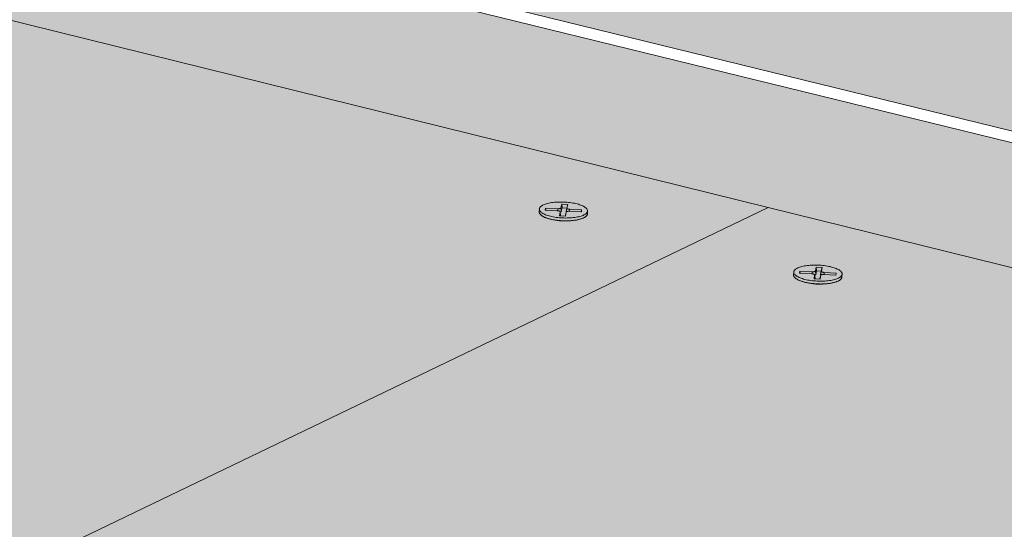
# Model space of a CAD drawing. Units: metres. Extents: x 0 to 8507, y -1304 to 4372.
# Drawn here: x 7508 to 7536, y -220 to -206 of the extents above; entities that cross this region are included whole.
import ezdxf

# ---------------------------------------------------------------- set-up
doc = ezdxf.new("R2010")
doc.units = ezdxf.units.M
doc.layers.add('Rigips Befestigungen', color=8, linetype='Continuous')
doc.layers.add('Rigips Dämmung', color=3, linetype='Continuous')
for name, color, linetype, true_color in [('Rigips Schr Die Blaue FH', 7, 'Continuous', 0xa7d1e2), ('Rigips Schr RB FH', 7, 'Continuous', 0xdedede), ('Rigips Schr Rigidur PS', 7, 'Continuous', 0xf7df7d)]:
    doc.layers.add(name, color=color, linetype=linetype, true_color=true_color)

msp = doc.modelspace()

# ---------------------------------------------------------------- hatches: boundary and pattern name
at = {"layer": 'Rigips Schr Die Blaue FH'}
h = msp.add_hatch(color=256, dxfattribs=at)
h.dxf.hatch_style = 1
h.paths.add_polyline_path([(7343.023, -161.717), (7343.043, -164.865), (7529.05, -210.819), (7768.005, -269.855), (8015.719, -331.054), (8016.522, -326.912)])
at = {"layer": 'Rigips Schr RB FH'}
h = msp.add_hatch(color=256, dxfattribs=at)
h.dxf.hatch_style = 1
h.paths.add_polyline_path([(7341.023, 128.142), (6287.907, 1.208), (6437.576, -510.236), (7037.722, -286.181), (7036.535, -273.894), (7040.849, -271.42), (7342.926, -161.398)])
h.paths.add_polyline_path([(7341.023, 128.142), (7342.926, -161.398), (8016.597, -326.523), (8092.864, 66.993)])
at = {"layer": 'Rigips Schr Rigidur PS'}
h = msp.add_hatch(color=256, dxfattribs=at)
h.dxf.hatch_style = 1
h.paths.add_polyline_path([(7265.921, -253.1), (7200.728, -280.123), (7432.131, -358.716), (7493.238, -323.692)])
h.paths.add_polyline_path([(7177.32, -225.586), (7111.399, -249.783), (7200.728, -280.123), (7265.921, -253.1)])
h.paths.add_polyline_path([(7237.394, -203.534), (7177.32, -225.586), (7265.921, -253.1), (7373.021, -286.36), (7430.387, -258.738)])
h.paths.add_polyline_path([(7325.028, -228.601), (7378.862, -206.287), (7292.366, -183.355), (7237.394, -203.534)])
h.paths.add_polyline_path([(7481.762, -233.568), (7529.05, -210.819), (7342.86, -164.82), (7292.366, -183.355)])
h.paths.add_polyline_path([(7378.862, -206.287), (7325.028, -228.601), (7430.387, -258.738), (7547.912, -292.355), (7597.119, -264.152)])
h.paths.add_polyline_path([(7430.387, -258.738), (7373.021, -286.36), (7493.238, -323.692), (7632.274, -366.869), (7682.871, -330.959)])
h.paths.add_polyline_path([(7597.119, -264.152), (7547.912, -292.355), (7682.871, -330.959), (7835.899, -374.732), (7875.501, -337.958)])
h.paths.add_polyline_path([(7727.342, -298.677), (7768.005, -269.855), (7529.05, -210.819), (7481.762, -233.568)])
h.paths.add_polyline_path([(7768.005, -269.855), (7727.342, -298.677), (7875.501, -337.958), (7984.533, -366.865), (8015.322, -330.956)])

# ---------------------------------------------------------------- linework, layer by layer
at = {"color": 0, "linetype": 'Continuous', "lineweight": 0, "extrusion": (-3.60822e-16, 0.930887, 0.365307)}
for p, q in [((7342.86, -164.82), (7529.05, -210.819)), ((7529.05, -210.819), (7481.762, -233.568)), ((7529.05, -210.819), (7768.005, -269.855))]:
    msp.add_line(p, q, dxfattribs=at)
at = {"layer": 'Rigips Befestigungen', "linetype": 'Continuous', "lineweight": 0, "extrusion": (-3.60822e-16, 0.930887, 0.365307)}
for p, q in [((7481.762, -233.568), (7529.05, -210.819)), ((7522.828, -210.893), (7522.836, -210.838)), ((7522.836, -210.838), (7522.843, -210.894)), ((7522.836, -210.838), (7523.177, -210.855)), ((7523.177, -210.855), (7523.174, -210.911)), ((7523.265, -210.833), (7523.288, -210.728)), ((7523.265, -210.833), (7523.278, -210.928)), ((7523.3, -210.83), (7523.278, -210.928)), ((7523.288, -210.728), (7523.3, -210.83)), ((7523.288, -210.728), (7523.456, -210.738)), ((7523.433, -210.838), (7523.3, -210.83)), ((7523.411, -210.933), (7523.433, -210.838)), ((7523.433, -210.84), (7523.411, -210.933)), ((7523.456, -210.738), (7523.433, -210.838)), ((7523.456, -210.738), (7523.433, -210.84)), ((7522.66, -210.943), (7522.664, -210.864)), ((7523.164, -210.91), (7522.828, -210.893)), ((7523.229, -211.052), (7523.245, -210.942)), ((7523.397, -211.061), (7523.229, -211.052)), ((7523.245, -210.939), (7523.258, -211.034)), ((7523.245, -210.942), (7523.258, -211.038)), ((7523.258, -211.038), (7523.256, -211.054)), ((7523.388, -211.061), (7523.391, -211.044)), ((7523.413, -210.95), (7523.391, -211.043)), ((7523.413, -210.951), (7523.391, -211.044)), ((7523.413, -210.951), (7523.397, -211.061)), ((7523.837, -210.945), (7523.501, -210.927)), ((7523.513, -210.872), (7523.51, -210.928)), ((7523.513, -210.872), (7523.845, -210.889)), ((7523.845, -210.889), (7523.832, -210.944)), ((7523.845, -210.889), (7523.837, -210.945)), ((7524.006, -210.998), (7524.009, -210.919)), ((7530.37, -212.593), (7530.391, -212.488)), ((7530.391, -212.488), (7530.404, -212.59)), ((7530.391, -212.488), (7530.56, -212.498)), ((7530.56, -212.498), (7530.536, -212.598)), ((7530.56, -212.498), (7530.539, -212.6)), ((7529.763, -212.702), (7529.767, -212.623)), ((7529.932, -212.654), (7529.94, -212.598)), ((7530.27, -212.671), (7529.932, -212.654)), ((7529.94, -212.598), (7529.947, -212.655)), ((7529.94, -212.598), (7530.282, -212.616)), ((7530.282, -212.616), (7530.279, -212.672)), ((7530.337, -212.815), (7530.351, -212.703)), ((7530.351, -212.701), (7530.364, -212.796)), ((7530.351, -212.703), (7530.364, -212.799)), ((7530.37, -212.593), (7530.383, -212.689)), ((7530.404, -212.59), (7530.383, -212.689)), ((7530.536, -212.598), (7530.404, -212.59)), ((7530.52, -212.712), (7530.497, -212.806)), ((7530.52, -212.711), (7530.498, -212.805)), ((7530.52, -212.712), (7530.505, -212.823)), ((7530.516, -212.694), (7530.536, -212.598)), ((7530.539, -212.6), (7530.516, -212.694)), ((7530.945, -212.706), (7530.608, -212.689)), ((7530.619, -212.633), (7530.617, -212.689)), ((7530.619, -212.633), (7530.952, -212.65)), ((7530.952, -212.65), (7530.94, -212.706)), ((7530.952, -212.65), (7530.945, -212.706)), ((7531.114, -212.76), (7531.118, -212.681)), ((7530.505, -212.823), (7530.337, -212.815)), ((7530.364, -212.799), (7530.362, -212.816)), ((7530.495, -212.823), (7530.497, -212.806))]:
    msp.add_line(p, q, dxfattribs=at)
at = {"layer": 'Rigips Befestigungen', "linetype": 'Continuous', "lineweight": 0}
for points in [[(7522.973, -211.065), (7522.936, -211.055), (7522.901, -211.045), (7522.868, -211.034), (7522.837, -211.022), (7522.809, -211.01), (7522.782, -210.997), (7522.758, -210.984), (7522.737, -210.97), (7522.718, -210.956), (7522.702, -210.942), (7522.688, -210.928), (7522.678, -210.913), (7522.67, -210.898), (7522.665, -210.883), (7522.663, -210.869), (7522.665, -210.854), (7522.669, -210.84), (7522.676, -210.825), (7522.686, -210.811), (7522.698, -210.798), (7522.714, -210.785), (7522.732, -210.772), (7522.753, -210.76), (7522.776, -210.748), (7522.802, -210.737), (7522.83, -210.727), (7522.861, -210.717), (7522.893, -210.708), (7522.928, -210.7), (7522.964, -210.693), (7523.002, -210.686), (7523.041, -210.681), (7523.082, -210.676), (7523.123, -210.673), (7523.166, -210.67), (7523.209, -210.668), (7523.253, -210.668), (7523.298, -210.668), (7523.342, -210.669), (7523.387, -210.671), (7523.431, -210.675), (7523.475, -210.679), (7523.518, -210.684), (7523.56, -210.69), (7523.602, -210.697), (7523.642, -210.704), (7523.681, -210.713), (7523.718, -210.722), (7523.754, -210.732), (7523.788, -210.743), (7523.82, -210.754), (7523.85, -210.766), (7523.878, -210.779), (7523.903, -210.792), (7523.926, -210.805), (7523.946, -210.819), (7523.963, -210.833), (7523.978, -210.847), (7523.99, -210.862), (7523.999, -210.877), (7524.006, -210.891), (7524.009, -210.906), (7524.009, -210.921), (7524.007, -210.935), (7524.001, -210.95), (7523.993, -210.964), (7523.982, -210.978), (7523.968, -210.991), (7523.951, -211.004), (7523.931, -211.017), (7523.909, -211.029), (7523.884, -211.04), (7523.857, -211.051), (7523.828, -211.061), (7523.796, -211.07), (7523.763, -211.078), (7523.728, -211.086), (7523.691, -211.093), (7523.652, -211.099), (7523.612, -211.104), (7523.571, -211.108), (7523.528, -211.111), (7523.485, -211.113), (7523.442, -211.114), (7523.398, -211.115), (7523.353, -211.114), (7523.309, -211.112), (7523.264, -211.11), (7523.22, -211.106), (7523.176, -211.101), (7523.134, -211.096), (7523.092, -211.089), (7523.051, -211.082), (7523.011, -211.074)], [(7530.08, -212.827), (7530.043, -212.818), (7530.008, -212.807), (7529.975, -212.796), (7529.943, -212.784), (7529.914, -212.772), (7529.888, -212.759), (7529.863, -212.746), (7529.842, -212.732), (7529.822, -212.718), (7529.806, -212.704), (7529.792, -212.689), (7529.782, -212.674), (7529.774, -212.659), (7529.769, -212.644), (7529.767, -212.63), (7529.768, -212.615), (7529.771, -212.6), (7529.778, -212.586), (7529.788, -212.572), (7529.8, -212.558), (7529.816, -212.545), (7529.834, -212.532), (7529.855, -212.52), (7529.878, -212.508), (7529.904, -212.497), (7529.932, -212.486), (7529.962, -212.477), (7529.995, -212.468), (7530.029, -212.46), (7530.066, -212.452), (7530.103, -212.446), (7530.143, -212.44), (7530.184, -212.436), (7530.225, -212.432), (7530.268, -212.43), (7530.312, -212.428), (7530.356, -212.427), (7530.4, -212.427), (7530.445, -212.429), (7530.489, -212.431), (7530.534, -212.434), (7530.578, -212.438), (7530.621, -212.443), (7530.664, -212.449), (7530.706, -212.456), (7530.746, -212.464), (7530.785, -212.472), (7530.823, -212.482), (7530.859, -212.492), (7530.893, -212.503), (7530.926, -212.514), (7530.956, -212.526), (7530.984, -212.539), (7531.009, -212.552), (7531.032, -212.565), (7531.053, -212.579), (7531.071, -212.593), (7531.086, -212.608), (7531.098, -212.623), (7531.107, -212.637), (7531.114, -212.652), (7531.118, -212.667), (7531.118, -212.682), (7531.116, -212.697), (7531.11, -212.711), (7531.102, -212.725), (7531.091, -212.739), (7531.077, -212.753), (7531.06, -212.766), (7531.041, -212.779), (7531.019, -212.791), (7530.994, -212.802), (7530.967, -212.813), (7530.938, -212.823), (7530.907, -212.832), (7530.873, -212.841), (7530.838, -212.849), (7530.801, -212.855), (7530.762, -212.861), (7530.722, -212.866), (7530.681, -212.871), (7530.638, -212.874), (7530.595, -212.876), (7530.551, -212.877), (7530.507, -212.877), (7530.462, -212.877), (7530.418, -212.875), (7530.373, -212.872), (7530.329, -212.868), (7530.285, -212.864), (7530.242, -212.858), (7530.2, -212.852), (7530.158, -212.845), (7530.118, -212.836)]]:
    msp.add_lwpolyline(points, close=True, dxfattribs=at)
for points in [[(7523.177, -210.855), (7523.178, -210.855), (7523.18, -210.855), (7523.181, -210.855), (7523.182, -210.855), (7523.184, -210.855), (7523.185, -210.855), (7523.187, -210.855), (7523.188, -210.855), (7523.189, -210.855), (7523.191, -210.855), (7523.192, -210.855), (7523.193, -210.855), (7523.195, -210.855), (7523.196, -210.855), (7523.197, -210.855), (7523.199, -210.855), (7523.2, -210.855), (7523.201, -210.855), (7523.203, -210.855), (7523.204, -210.855), (7523.205, -210.855), (7523.207, -210.855), (7523.208, -210.855), (7523.209, -210.855), (7523.211, -210.855), (7523.212, -210.854), (7523.213, -210.854), (7523.214, -210.854), (7523.216, -210.854), (7523.217, -210.854), (7523.218, -210.854), (7523.219, -210.854), (7523.22, -210.853), (7523.222, -210.853), (7523.223, -210.853), (7523.224, -210.853), (7523.225, -210.853), (7523.226, -210.853), (7523.228, -210.852), (7523.229, -210.852), (7523.23, -210.852), (7523.231, -210.852), (7523.232, -210.851), (7523.233, -210.851), (7523.234, -210.851), (7523.235, -210.851), (7523.236, -210.85), (7523.237, -210.85), (7523.238, -210.85), (7523.239, -210.85), (7523.24, -210.849), (7523.241, -210.849), (7523.242, -210.849), (7523.243, -210.848), (7523.244, -210.848), (7523.245, -210.848), (7523.246, -210.848), (7523.247, -210.847), (7523.247, -210.847), (7523.248, -210.847), (7523.249, -210.846), (7523.25, -210.846), (7523.251, -210.846), (7523.251, -210.845), (7523.252, -210.845), (7523.253, -210.844), (7523.254, -210.844), (7523.254, -210.844), (7523.255, -210.843), (7523.256, -210.843), (7523.256, -210.843), (7523.257, -210.842), (7523.257, -210.842), (7523.258, -210.841), (7523.258, -210.841), (7523.259, -210.841), (7523.259, -210.84), (7523.26, -210.84), (7523.26, -210.839), (7523.261, -210.839), (7523.261, -210.839), (7523.262, -210.838), (7523.262, -210.838), (7523.262, -210.837), (7523.263, -210.837), (7523.263, -210.837), (7523.263, -210.836), (7523.264, -210.836), (7523.264, -210.835), (7523.264, -210.835), (7523.264, -210.834), (7523.264, -210.834), (7523.265, -210.833), (7523.265, -210.833), (7523.265, -210.833)], [(7523.433, -210.84), (7523.433, -210.84), (7523.433, -210.841), (7523.433, -210.841), (7523.433, -210.842), (7523.433, -210.842), (7523.433, -210.843), (7523.433, -210.843), (7523.433, -210.844), (7523.433, -210.844), (7523.433, -210.844), (7523.434, -210.845), (7523.434, -210.845), (7523.434, -210.846), (7523.434, -210.846), (7523.434, -210.847), (7523.435, -210.847), (7523.435, -210.848), (7523.435, -210.848), (7523.436, -210.849), (7523.436, -210.849), (7523.436, -210.85), (7523.437, -210.85), (7523.437, -210.851), (7523.438, -210.851), (7523.438, -210.851), (7523.439, -210.852), (7523.439, -210.852), (7523.44, -210.853), (7523.44, -210.853), (7523.441, -210.854), (7523.441, -210.854), (7523.442, -210.855), (7523.443, -210.855), (7523.443, -210.855), (7523.444, -210.856), (7523.445, -210.856), (7523.445, -210.857), (7523.446, -210.857), (7523.447, -210.858), (7523.448, -210.858), (7523.448, -210.858), (7523.449, -210.859), (7523.45, -210.859), (7523.451, -210.86), (7523.452, -210.86), (7523.453, -210.86), (7523.454, -210.861), (7523.455, -210.861), (7523.456, -210.862), (7523.457, -210.862), (7523.458, -210.862), (7523.459, -210.863), (7523.46, -210.863), (7523.461, -210.863), (7523.462, -210.864), (7523.463, -210.864), (7523.464, -210.864), (7523.465, -210.865), (7523.466, -210.865), (7523.467, -210.865), (7523.468, -210.866), (7523.47, -210.866), (7523.471, -210.866), (7523.472, -210.867), (7523.473, -210.867), (7523.474, -210.867), (7523.476, -210.867), (7523.477, -210.868), (7523.478, -210.868), (7523.479, -210.868), (7523.481, -210.869), (7523.482, -210.869), (7523.483, -210.869), (7523.484, -210.869), (7523.486, -210.869), (7523.487, -210.87), (7523.488, -210.87), (7523.49, -210.87), (7523.491, -210.87), (7523.492, -210.87), (7523.494, -210.871), (7523.495, -210.871), (7523.496, -210.871), (7523.498, -210.871), (7523.499, -210.871), (7523.501, -210.871), (7523.502, -210.872), (7523.503, -210.872), (7523.505, -210.872), (7523.506, -210.872), (7523.508, -210.872), (7523.509, -210.872), (7523.51, -210.872), (7523.512, -210.872), (7523.513, -210.872)], [(7522.66, -210.943), (7522.66, -210.95), (7522.661, -210.957), (7522.662, -210.964), (7522.664, -210.972), (7522.667, -210.979), (7522.671, -210.986), (7522.675, -210.994), (7522.68, -211.001), (7522.686, -211.008), (7522.692, -211.015), (7522.7, -211.023), (7522.707, -211.03), (7522.716, -211.037), (7522.725, -211.044), (7522.735, -211.05), (7522.745, -211.057), (7522.756, -211.064), (7522.768, -211.071), (7522.78, -211.077), (7522.793, -211.083), (7522.806, -211.09), (7522.82, -211.096), (7522.835, -211.102), (7522.85, -211.108), (7522.866, -211.113), (7522.882, -211.119), (7522.898, -211.124), (7522.915, -211.129), (7522.933, -211.134), (7522.951, -211.139), (7522.969, -211.144), (7522.988, -211.149), (7523.007, -211.153), (7523.026, -211.157), (7523.046, -211.161), (7523.066, -211.165), (7523.087, -211.168), (7523.107, -211.171), (7523.128, -211.174), (7523.149, -211.177), (7523.171, -211.18), (7523.192, -211.182), (7523.214, -211.185), (7523.235, -211.186), (7523.257, -211.188), (7523.279, -211.19), (7523.301, -211.191), (7523.323, -211.192), (7523.345, -211.193), (7523.367, -211.193), (7523.389, -211.194), (7523.411, -211.194), (7523.433, -211.193), (7523.455, -211.193), (7523.476, -211.192), (7523.498, -211.191), (7523.519, -211.19), (7523.54, -211.189), (7523.561, -211.187), (7523.582, -211.186), (7523.602, -211.183), (7523.622, -211.181), (7523.642, -211.179), (7523.661, -211.176), (7523.68, -211.173), (7523.699, -211.17), (7523.717, -211.166), (7523.735, -211.163), (7523.753, -211.159), (7523.77, -211.155), (7523.786, -211.151), (7523.802, -211.146), (7523.818, -211.142), (7523.833, -211.137), (7523.847, -211.132), (7523.861, -211.127), (7523.874, -211.122), (7523.887, -211.116), (7523.899, -211.11), (7523.911, -211.105), (7523.922, -211.099), (7523.932, -211.093), (7523.942, -211.087), (7523.951, -211.08), (7523.959, -211.074), (7523.967, -211.067), (7523.974, -211.061), (7523.981, -211.054), (7523.986, -211.047), (7523.991, -211.04), (7523.995, -211.033), (7523.999, -211.026), (7524.002, -211.019), (7524.004, -211.012), (7524.005, -211.005)], [(7523.245, -210.942), (7523.245, -210.942), (7523.245, -210.941), (7523.245, -210.941), (7523.245, -210.94), (7523.245, -210.94), (7523.244, -210.939), (7523.244, -210.939), (7523.244, -210.938), (7523.244, -210.938), (7523.244, -210.937), (7523.244, -210.937), (7523.244, -210.936), (7523.243, -210.936), (7523.243, -210.936), (7523.243, -210.935), (7523.243, -210.935), (7523.242, -210.934), (7523.242, -210.934), (7523.242, -210.933), (7523.241, -210.933), (7523.241, -210.932), (7523.24, -210.932), (7523.24, -210.931), (7523.24, -210.931), (7523.239, -210.931), (7523.239, -210.93), (7523.238, -210.93), (7523.237, -210.929), (7523.237, -210.929), (7523.236, -210.928), (7523.236, -210.928), (7523.235, -210.927), (7523.234, -210.927), (7523.234, -210.927), (7523.233, -210.926), (7523.232, -210.926), (7523.232, -210.925), (7523.231, -210.925), (7523.23, -210.925), (7523.229, -210.924), (7523.228, -210.924), (7523.228, -210.923), (7523.227, -210.923), (7523.226, -210.923), (7523.225, -210.922), (7523.224, -210.922), (7523.223, -210.921), (7523.222, -210.921), (7523.221, -210.921), (7523.22, -210.92), (7523.219, -210.92), (7523.218, -210.92), (7523.217, -210.919), (7523.216, -210.919), (7523.215, -210.919), (7523.214, -210.918), (7523.213, -210.918), (7523.212, -210.918), (7523.211, -210.917), (7523.21, -210.917), (7523.209, -210.917), (7523.207, -210.916), (7523.206, -210.916), (7523.205, -210.916), (7523.204, -210.915), (7523.203, -210.915), (7523.202, -210.915), (7523.2, -210.915), (7523.199, -210.914), (7523.198, -210.914), (7523.197, -210.914), (7523.195, -210.914), (7523.194, -210.913), (7523.193, -210.913), (7523.192, -210.913), (7523.19, -210.913), (7523.189, -210.913), (7523.188, -210.912), (7523.186, -210.912), (7523.185, -210.912), (7523.184, -210.912), (7523.182, -210.912), (7523.181, -210.911), (7523.18, -210.911), (7523.178, -210.911), (7523.177, -210.911), (7523.175, -210.911), (7523.174, -210.911), (7523.173, -210.911), (7523.171, -210.911), (7523.17, -210.91), (7523.169, -210.91), (7523.167, -210.91), (7523.166, -210.91), (7523.164, -210.91)], [(7523.278, -210.928), (7523.278, -210.929), (7523.278, -210.929), (7523.278, -210.929), (7523.278, -210.929), (7523.278, -210.93), (7523.278, -210.93), (7523.278, -210.93), (7523.278, -210.93), (7523.278, -210.931), (7523.277, -210.931), (7523.277, -210.931), (7523.277, -210.931), (7523.277, -210.932), (7523.277, -210.932), (7523.277, -210.932), (7523.277, -210.932), (7523.276, -210.933), (7523.276, -210.933), (7523.276, -210.933), (7523.276, -210.933), (7523.276, -210.934), (7523.275, -210.934), (7523.275, -210.934), (7523.275, -210.934), (7523.275, -210.935), (7523.275, -210.935), (7523.274, -210.935), (7523.274, -210.935), (7523.274, -210.936), (7523.274, -210.936), (7523.273, -210.936), (7523.273, -210.936), (7523.273, -210.937), (7523.273, -210.937), (7523.272, -210.937), (7523.272, -210.937), (7523.272, -210.938), (7523.272, -210.938), (7523.271, -210.938), (7523.271, -210.938), (7523.271, -210.939), (7523.27, -210.939), (7523.27, -210.939), (7523.27, -210.939), (7523.269, -210.939), (7523.269, -210.94), (7523.269, -210.94), (7523.268, -210.94), (7523.268, -210.94), (7523.268, -210.941), (7523.267, -210.941), (7523.267, -210.941), (7523.266, -210.941), (7523.266, -210.942), (7523.266, -210.942), (7523.265, -210.942), (7523.265, -210.942), (7523.265, -210.942), (7523.264, -210.943), (7523.264, -210.943), (7523.263, -210.943), (7523.263, -210.943), (7523.262, -210.943), (7523.262, -210.944), (7523.262, -210.944), (7523.261, -210.944), (7523.261, -210.944), (7523.26, -210.944), (7523.26, -210.945), (7523.259, -210.945), (7523.259, -210.945), (7523.258, -210.945), (7523.258, -210.945), (7523.257, -210.946), (7523.257, -210.946), (7523.256, -210.946), (7523.256, -210.946), (7523.255, -210.946), (7523.255, -210.947), (7523.254, -210.947), (7523.254, -210.947), (7523.253, -210.947), (7523.253, -210.947), (7523.252, -210.947), (7523.252, -210.948), (7523.251, -210.948), (7523.251, -210.948), (7523.25, -210.948), (7523.249, -210.948), (7523.249, -210.949), (7523.248, -210.949), (7523.248, -210.949), (7523.247, -210.949), (7523.247, -210.949), (7523.246, -210.949)], [(7523.258, -211.034), (7523.258, -211.034), (7523.258, -211.034), (7523.258, -211.035), (7523.258, -211.035), (7523.258, -211.035), (7523.258, -211.035), (7523.258, -211.035), (7523.258, -211.035), (7523.258, -211.035), (7523.258, -211.035), (7523.258, -211.035), (7523.258, -211.035), (7523.258, -211.035), (7523.258, -211.035), (7523.258, -211.035), (7523.258, -211.035), (7523.258, -211.035), (7523.258, -211.035), (7523.258, -211.035), (7523.258, -211.035), (7523.258, -211.035), (7523.258, -211.035), (7523.258, -211.035), (7523.258, -211.035), (7523.258, -211.035), (7523.258, -211.035), (7523.258, -211.035), (7523.258, -211.035), (7523.258, -211.035), (7523.258, -211.035), (7523.258, -211.035), (7523.258, -211.035), (7523.258, -211.036), (7523.258, -211.036), (7523.258, -211.036), (7523.258, -211.036), (7523.258, -211.036), (7523.258, -211.036), (7523.258, -211.036), (7523.258, -211.036), (7523.258, -211.036), (7523.258, -211.036), (7523.258, -211.036), (7523.258, -211.036), (7523.258, -211.036), (7523.258, -211.036), (7523.258, -211.036), (7523.258, -211.036), (7523.258, -211.036), (7523.258, -211.036), (7523.258, -211.036), (7523.258, -211.036), (7523.258, -211.036), (7523.258, -211.036), (7523.258, -211.036), (7523.258, -211.036), (7523.258, -211.036), (7523.258, -211.036), (7523.258, -211.036), (7523.258, -211.036), (7523.258, -211.036), (7523.258, -211.036), (7523.258, -211.037), (7523.258, -211.037), (7523.258, -211.037), (7523.258, -211.037), (7523.258, -211.037), (7523.258, -211.037), (7523.258, -211.037), (7523.258, -211.037), (7523.258, -211.037), (7523.258, -211.037), (7523.258, -211.037), (7523.258, -211.037), (7523.258, -211.037), (7523.258, -211.037), (7523.258, -211.037), (7523.258, -211.037), (7523.258, -211.037), (7523.258, -211.037), (7523.258, -211.037), (7523.258, -211.037), (7523.258, -211.037), (7523.258, -211.037), (7523.258, -211.037), (7523.258, -211.037), (7523.258, -211.037), (7523.258, -211.037), (7523.258, -211.037), (7523.258, -211.037), (7523.258, -211.037), (7523.258, -211.037), (7523.258, -211.038), (7523.258, -211.038), (7523.258, -211.038)], [(7523.391, -211.044), (7523.391, -211.044), (7523.391, -211.044), (7523.391, -211.044), (7523.391, -211.044), (7523.391, -211.044), (7523.391, -211.044), (7523.391, -211.044), (7523.391, -211.044), (7523.391, -211.044), (7523.391, -211.044), (7523.391, -211.044), (7523.391, -211.044), (7523.391, -211.044), (7523.391, -211.044), (7523.391, -211.044), (7523.391, -211.044), (7523.391, -211.044), (7523.391, -211.044), (7523.391, -211.044), (7523.391, -211.044), (7523.391, -211.044), (7523.391, -211.044), (7523.391, -211.044), (7523.391, -211.044), (7523.391, -211.044), (7523.391, -211.044), (7523.391, -211.044), (7523.391, -211.044), (7523.391, -211.044), (7523.391, -211.044), (7523.391, -211.044), (7523.391, -211.044), (7523.391, -211.044), (7523.391, -211.044), (7523.391, -211.044), (7523.391, -211.044), (7523.391, -211.044), (7523.391, -211.044), (7523.391, -211.044), (7523.391, -211.044), (7523.391, -211.044), (7523.391, -211.044), (7523.391, -211.044), (7523.391, -211.044), (7523.391, -211.044), (7523.391, -211.044), (7523.391, -211.044), (7523.391, -211.044), (7523.391, -211.044), (7523.391, -211.044), (7523.391, -211.044), (7523.391, -211.044), (7523.391, -211.044), (7523.391, -211.044), (7523.391, -211.044), (7523.391, -211.044), (7523.391, -211.044), (7523.391, -211.044), (7523.391, -211.044), (7523.391, -211.044), (7523.391, -211.044), (7523.391, -211.044), (7523.391, -211.044), (7523.391, -211.044), (7523.391, -211.044), (7523.391, -211.044), (7523.391, -211.044), (7523.391, -211.044), (7523.391, -211.044), (7523.391, -211.044), (7523.391, -211.044), (7523.391, -211.044), (7523.391, -211.044), (7523.391, -211.044), (7523.391, -211.044), (7523.391, -211.044), (7523.391, -211.044), (7523.391, -211.044), (7523.391, -211.044), (7523.391, -211.044), (7523.391, -211.044), (7523.391, -211.044), (7523.391, -211.044), (7523.391, -211.044), (7523.391, -211.044), (7523.391, -211.044), (7523.391, -211.043), (7523.391, -211.043), (7523.391, -211.043), (7523.391, -211.043), (7523.391, -211.043), (7523.391, -211.043), (7523.391, -211.043), (7523.391, -211.043), (7523.391, -211.043)], [(7523.415, -210.945), (7523.415, -210.945), (7523.415, -210.945), (7523.415, -210.945), (7523.415, -210.945), (7523.414, -210.945), (7523.414, -210.945), (7523.414, -210.944), (7523.414, -210.944), (7523.414, -210.944), (7523.414, -210.944), (7523.414, -210.944), (7523.414, -210.944), (7523.414, -210.944), (7523.414, -210.944), (7523.414, -210.943), (7523.413, -210.943), (7523.413, -210.943), (7523.413, -210.943), (7523.413, -210.943), (7523.413, -210.943), (7523.413, -210.943), (7523.413, -210.943), (7523.413, -210.942), (7523.413, -210.942), (7523.413, -210.942), (7523.413, -210.942), (7523.413, -210.942), (7523.413, -210.942), (7523.412, -210.942), (7523.412, -210.942), (7523.412, -210.941), (7523.412, -210.941), (7523.412, -210.941), (7523.412, -210.941), (7523.412, -210.941), (7523.412, -210.941), (7523.412, -210.941), (7523.412, -210.941), (7523.412, -210.94), (7523.412, -210.94), (7523.412, -210.94), (7523.412, -210.94), (7523.412, -210.94), (7523.412, -210.94), (7523.412, -210.94), (7523.412, -210.94), (7523.412, -210.939), (7523.411, -210.939), (7523.411, -210.939), (7523.411, -210.939), (7523.411, -210.939), (7523.411, -210.939), (7523.411, -210.939), (7523.411, -210.939), (7523.411, -210.938), (7523.411, -210.938), (7523.411, -210.938), (7523.411, -210.938), (7523.411, -210.938), (7523.411, -210.938), (7523.411, -210.938), (7523.411, -210.938), (7523.411, -210.937), (7523.411, -210.937), (7523.411, -210.937), (7523.411, -210.937), (7523.411, -210.937), (7523.411, -210.937), (7523.411, -210.937), (7523.411, -210.937), (7523.411, -210.936), (7523.411, -210.936), (7523.411, -210.936), (7523.411, -210.936), (7523.411, -210.936), (7523.411, -210.936), (7523.411, -210.936), (7523.411, -210.935), (7523.411, -210.935), (7523.411, -210.935), (7523.411, -210.935), (7523.411, -210.935), (7523.411, -210.935), (7523.411, -210.935), (7523.411, -210.935), (7523.411, -210.934), (7523.411, -210.934), (7523.411, -210.934), (7523.411, -210.934), (7523.411, -210.934), (7523.411, -210.934), (7523.411, -210.934), (7523.411, -210.934), (7523.411, -210.933), (7523.411, -210.933)], [(7523.501, -210.927), (7523.499, -210.927), (7523.498, -210.927), (7523.496, -210.927), (7523.495, -210.927), (7523.494, -210.927), (7523.492, -210.927), (7523.491, -210.927), (7523.489, -210.927), (7523.488, -210.927), (7523.487, -210.927), (7523.485, -210.927), (7523.484, -210.927), (7523.483, -210.927), (7523.481, -210.927), (7523.48, -210.927), (7523.478, -210.927), (7523.477, -210.927), (7523.476, -210.927), (7523.474, -210.927), (7523.473, -210.927), (7523.472, -210.928), (7523.47, -210.928), (7523.469, -210.928), (7523.468, -210.928), (7523.467, -210.928), (7523.465, -210.928), (7523.464, -210.928), (7523.463, -210.928), (7523.461, -210.929), (7523.46, -210.929), (7523.459, -210.929), (7523.458, -210.929), (7523.456, -210.929), (7523.455, -210.929), (7523.454, -210.93), (7523.453, -210.93), (7523.452, -210.93), (7523.45, -210.93), (7523.449, -210.93), (7523.448, -210.931), (7523.447, -210.931), (7523.446, -210.931), (7523.445, -210.931), (7523.444, -210.931), (7523.443, -210.932), (7523.442, -210.932), (7523.441, -210.932), (7523.44, -210.933), (7523.438, -210.933), (7523.437, -210.933), (7523.437, -210.933), (7523.436, -210.934), (7523.435, -210.934), (7523.434, -210.934), (7523.433, -210.935), (7523.432, -210.935), (7523.431, -210.935), (7523.43, -210.936), (7523.429, -210.936), (7523.428, -210.936), (7523.428, -210.937), (7523.427, -210.937), (7523.426, -210.937), (7523.425, -210.938), (7523.425, -210.938), (7523.424, -210.938), (7523.423, -210.939), (7523.423, -210.939), (7523.422, -210.94), (7523.421, -210.94), (7523.421, -210.94), (7523.42, -210.941), (7523.42, -210.941), (7523.419, -210.942), (7523.418, -210.942), (7523.418, -210.942), (7523.417, -210.943), (7523.417, -210.943), (7523.417, -210.944), (7523.416, -210.944), (7523.416, -210.944), (7523.415, -210.945), (7523.415, -210.945), (7523.415, -210.946), (7523.414, -210.946), (7523.414, -210.947), (7523.414, -210.947), (7523.414, -210.948), (7523.413, -210.948), (7523.413, -210.948), (7523.413, -210.949), (7523.413, -210.949), (7523.413, -210.95), (7523.413, -210.95), (7523.413, -210.951)], [(7524.005, -211.005), (7524.005, -211.005), (7524.005, -211.004), (7524.005, -211.004), (7524.005, -211.004), (7524.005, -211.004), (7524.005, -211.004), (7524.005, -211.004), (7524.005, -211.004), (7524.005, -211.004), (7524.005, -211.004), (7524.005, -211.004), (7524.005, -211.004), (7524.005, -211.004), (7524.005, -211.004), (7524.005, -211.004), (7524.005, -211.003), (7524.005, -211.003), (7524.005, -211.003), (7524.005, -211.003), (7524.005, -211.003), (7524.005, -211.003), (7524.005, -211.003), (7524.005, -211.003), (7524.005, -211.003), (7524.005, -211.003), (7524.005, -211.003), (7524.005, -211.003), (7524.005, -211.003), (7524.005, -211.002), (7524.005, -211.002), (7524.005, -211.002), (7524.005, -211.002), (7524.005, -211.002), (7524.005, -211.002), (7524.005, -211.002), (7524.006, -211.002), (7524.006, -211.002), (7524.006, -211.002), (7524.006, -211.002), (7524.006, -211.002), (7524.006, -211.002), (7524.006, -211.002), (7524.006, -211.001), (7524.006, -211.001), (7524.006, -211.001), (7524.006, -211.001), (7524.006, -211.001), (7524.006, -211.001), (7524.006, -211.001), (7524.006, -211.001), (7524.006, -211.001), (7524.006, -211.001), (7524.006, -211.001), (7524.006, -211.001), (7524.006, -211.001), (7524.006, -211.001), (7524.006, -211), (7524.006, -211), (7524.006, -211), (7524.006, -211), (7524.006, -211), (7524.006, -211), (7524.006, -211), (7524.006, -211), (7524.006, -211), (7524.006, -211), (7524.006, -211), (7524.006, -211), (7524.006, -211), (7524.006, -210.999), (7524.006, -210.999), (7524.006, -210.999), (7524.006, -210.999), (7524.006, -210.999), (7524.006, -210.999), (7524.006, -210.999), (7524.006, -210.999), (7524.006, -210.999), (7524.006, -210.999), (7524.006, -210.999), (7524.006, -210.999), (7524.006, -210.999), (7524.006, -210.999), (7524.006, -210.998), (7524.006, -210.998), (7524.006, -210.998), (7524.006, -210.998), (7524.006, -210.998), (7524.006, -210.998), (7524.006, -210.998), (7524.006, -210.998), (7524.006, -210.998), (7524.006, -210.998), (7524.006, -210.998), (7524.006, -210.998)], [(7523.481, -211.192), (7523.477, -211.193), (7523.474, -211.193), (7523.471, -211.193), (7523.468, -211.193), (7523.465, -211.194), (7523.461, -211.194), (7523.458, -211.194), (7523.455, -211.194), (7523.452, -211.195), (7523.448, -211.195), (7523.445, -211.195), (7523.442, -211.195), (7523.439, -211.196), (7523.435, -211.196), (7523.432, -211.196), (7523.429, -211.196), (7523.426, -211.196), (7523.422, -211.196), (7523.419, -211.197), (7523.416, -211.197), (7523.412, -211.197), (7523.409, -211.197), (7523.406, -211.197), (7523.402, -211.197), (7523.399, -211.197), (7523.396, -211.197), (7523.392, -211.197), (7523.389, -211.197), (7523.385, -211.197), (7523.382, -211.197), (7523.379, -211.197), (7523.375, -211.197), (7523.372, -211.197), (7523.369, -211.197), (7523.365, -211.197), (7523.362, -211.197), (7523.358, -211.197), (7523.355, -211.197), (7523.352, -211.197), (7523.348, -211.197), (7523.345, -211.197), (7523.341, -211.197), (7523.338, -211.197), (7523.335, -211.197), (7523.331, -211.197), (7523.328, -211.197), (7523.324, -211.197), (7523.321, -211.196), (7523.318, -211.196), (7523.314, -211.196), (7523.311, -211.196), (7523.307, -211.196), (7523.304, -211.196), (7523.301, -211.195), (7523.297, -211.195), (7523.294, -211.195), (7523.29, -211.195), (7523.287, -211.194), (7523.284, -211.194), (7523.28, -211.194), (7523.277, -211.194), (7523.273, -211.193), (7523.27, -211.193), (7523.267, -211.193), (7523.263, -211.193), (7523.26, -211.192), (7523.257, -211.192), (7523.253, -211.192), (7523.25, -211.191), (7523.247, -211.191), (7523.243, -211.191), (7523.24, -211.19), (7523.237, -211.19), (7523.233, -211.189), (7523.23, -211.189), (7523.227, -211.189), (7523.223, -211.188), (7523.22, -211.188), (7523.217, -211.187), (7523.214, -211.187), (7523.21, -211.187), (7523.207, -211.186), (7523.204, -211.186), (7523.201, -211.185), (7523.197, -211.185), (7523.194, -211.184), (7523.191, -211.184), (7523.188, -211.183), (7523.185, -211.183), (7523.181, -211.182), (7523.178, -211.182), (7523.175, -211.181), (7523.172, -211.18), (7523.169, -211.18), (7523.166, -211.179)], [(7529.763, -212.702), (7529.763, -212.71), (7529.764, -212.717), (7529.765, -212.724), (7529.767, -212.732), (7529.77, -212.739), (7529.774, -212.747), (7529.778, -212.754), (7529.783, -212.761), (7529.789, -212.769), (7529.796, -212.776), (7529.803, -212.783), (7529.811, -212.79), (7529.819, -212.797), (7529.828, -212.804), (7529.838, -212.811), (7529.849, -212.818), (7529.86, -212.825), (7529.871, -212.832), (7529.884, -212.838), (7529.897, -212.845), (7529.91, -212.851), (7529.924, -212.857), (7529.939, -212.863), (7529.954, -212.869), (7529.97, -212.875), (7529.986, -212.88), (7530.003, -212.886), (7530.02, -212.891), (7530.038, -212.896), (7530.056, -212.901), (7530.074, -212.906), (7530.093, -212.911), (7530.112, -212.915), (7530.132, -212.919), (7530.152, -212.923), (7530.172, -212.927), (7530.192, -212.93), (7530.213, -212.934), (7530.234, -212.937), (7530.255, -212.94), (7530.277, -212.942), (7530.298, -212.945), (7530.32, -212.947), (7530.342, -212.949), (7530.364, -212.951), (7530.386, -212.952), (7530.408, -212.954), (7530.43, -212.955), (7530.453, -212.956), (7530.475, -212.956), (7530.497, -212.956), (7530.519, -212.957), (7530.541, -212.956), (7530.563, -212.956), (7530.584, -212.955), (7530.606, -212.954), (7530.627, -212.953), (7530.649, -212.952), (7530.669, -212.95), (7530.69, -212.948), (7530.711, -212.946), (7530.731, -212.944), (7530.751, -212.942), (7530.77, -212.939), (7530.789, -212.936), (7530.808, -212.933), (7530.826, -212.929), (7530.844, -212.926), (7530.862, -212.922), (7530.879, -212.918), (7530.895, -212.913), (7530.912, -212.909), (7530.927, -212.904), (7530.942, -212.9), (7530.957, -212.895), (7530.971, -212.889), (7530.984, -212.884), (7530.997, -212.879), (7531.009, -212.873), (7531.021, -212.867), (7531.032, -212.861), (7531.042, -212.855), (7531.052, -212.849), (7531.061, -212.842), (7531.069, -212.836), (7531.077, -212.829), (7531.084, -212.823), (7531.09, -212.816), (7531.095, -212.809), (7531.1, -212.802), (7531.104, -212.795), (7531.108, -212.788), (7531.111, -212.781), (7531.113, -212.773), (7531.114, -212.766)], [(7530.351, -212.703), (7530.351, -212.703), (7530.351, -212.702), (7530.351, -212.702), (7530.351, -212.702), (7530.351, -212.701), (7530.351, -212.701), (7530.351, -212.7), (7530.351, -212.7), (7530.35, -212.699), (7530.35, -212.699), (7530.35, -212.698), (7530.35, -212.698), (7530.35, -212.697), (7530.349, -212.697), (7530.349, -212.696), (7530.349, -212.696), (7530.349, -212.695), (7530.348, -212.695), (7530.348, -212.695), (7530.347, -212.694), (7530.347, -212.694), (7530.347, -212.693), (7530.346, -212.693), (7530.346, -212.692), (7530.345, -212.692), (7530.345, -212.691), (7530.344, -212.691), (7530.344, -212.69), (7530.343, -212.69), (7530.342, -212.69), (7530.342, -212.689), (7530.341, -212.689), (7530.34, -212.688), (7530.34, -212.688), (7530.339, -212.687), (7530.338, -212.687), (7530.338, -212.687), (7530.337, -212.686), (7530.336, -212.686), (7530.335, -212.685), (7530.334, -212.685), (7530.334, -212.685), (7530.333, -212.684), (7530.332, -212.684), (7530.331, -212.683), (7530.33, -212.683), (7530.329, -212.683), (7530.328, -212.682), (7530.327, -212.682), (7530.326, -212.682), (7530.325, -212.681), (7530.324, -212.681), (7530.323, -212.68), (7530.322, -212.68), (7530.321, -212.68), (7530.32, -212.679), (7530.319, -212.679), (7530.318, -212.679), (7530.317, -212.678), (7530.316, -212.678), (7530.314, -212.678), (7530.313, -212.678), (7530.312, -212.677), (7530.311, -212.677), (7530.31, -212.677), (7530.309, -212.676), (7530.307, -212.676), (7530.306, -212.676), (7530.305, -212.676), (7530.304, -212.675), (7530.302, -212.675), (7530.301, -212.675), (7530.3, -212.675), (7530.299, -212.674), (7530.297, -212.674), (7530.296, -212.674), (7530.295, -212.674), (7530.293, -212.674), (7530.292, -212.673), (7530.291, -212.673), (7530.289, -212.673), (7530.288, -212.673), (7530.287, -212.673), (7530.285, -212.672), (7530.284, -212.672), (7530.282, -212.672), (7530.281, -212.672), (7530.28, -212.672), (7530.278, -212.672), (7530.277, -212.672), (7530.276, -212.672), (7530.274, -212.671), (7530.273, -212.671), (7530.271, -212.671), (7530.27, -212.671)], [(7530.282, -212.616), (7530.283, -212.616), (7530.285, -212.616), (7530.286, -212.616), (7530.287, -212.616), (7530.289, -212.616), (7530.29, -212.616), (7530.291, -212.616), (7530.293, -212.616), (7530.294, -212.616), (7530.295, -212.616), (7530.297, -212.616), (7530.298, -212.616), (7530.3, -212.616), (7530.301, -212.616), (7530.302, -212.616), (7530.304, -212.616), (7530.305, -212.616), (7530.306, -212.616), (7530.308, -212.616), (7530.309, -212.616), (7530.31, -212.616), (7530.312, -212.616), (7530.313, -212.616), (7530.314, -212.615), (7530.315, -212.615), (7530.317, -212.615), (7530.318, -212.615), (7530.319, -212.615), (7530.321, -212.615), (7530.322, -212.615), (7530.323, -212.614), (7530.324, -212.614), (7530.325, -212.614), (7530.327, -212.614), (7530.328, -212.614), (7530.329, -212.614), (7530.33, -212.613), (7530.331, -212.613), (7530.332, -212.613), (7530.334, -212.613), (7530.335, -212.613), (7530.336, -212.612), (7530.337, -212.612), (7530.338, -212.612), (7530.339, -212.612), (7530.34, -212.611), (7530.341, -212.611), (7530.342, -212.611), (7530.343, -212.611), (7530.344, -212.61), (7530.345, -212.61), (7530.346, -212.61), (7530.347, -212.609), (7530.348, -212.609), (7530.349, -212.609), (7530.35, -212.609), (7530.351, -212.608), (7530.352, -212.608), (7530.352, -212.608), (7530.353, -212.607), (7530.354, -212.607), (7530.355, -212.607), (7530.356, -212.606), (7530.356, -212.606), (7530.357, -212.605), (7530.358, -212.605), (7530.358, -212.605), (7530.359, -212.604), (7530.36, -212.604), (7530.36, -212.604), (7530.361, -212.603), (7530.362, -212.603), (7530.362, -212.602), (7530.363, -212.602), (7530.363, -212.602), (7530.364, -212.601), (7530.364, -212.601), (7530.365, -212.6), (7530.365, -212.6), (7530.366, -212.6), (7530.366, -212.599), (7530.367, -212.599), (7530.367, -212.598), (7530.367, -212.598), (7530.368, -212.598), (7530.368, -212.597), (7530.368, -212.597), (7530.368, -212.596), (7530.369, -212.596), (7530.369, -212.595), (7530.369, -212.595), (7530.369, -212.594), (7530.369, -212.594), (7530.37, -212.594), (7530.37, -212.593)], [(7530.383, -212.689), (7530.383, -212.689), (7530.383, -212.69), (7530.383, -212.69), (7530.383, -212.69), (7530.383, -212.69), (7530.383, -212.691), (7530.382, -212.691), (7530.382, -212.691), (7530.382, -212.691), (7530.382, -212.692), (7530.382, -212.692), (7530.382, -212.692), (7530.382, -212.692), (7530.382, -212.693), (7530.381, -212.693), (7530.381, -212.693), (7530.381, -212.693), (7530.381, -212.694), (7530.381, -212.694), (7530.381, -212.694), (7530.38, -212.694), (7530.38, -212.695), (7530.38, -212.695), (7530.38, -212.695), (7530.38, -212.695), (7530.38, -212.696), (7530.379, -212.696), (7530.379, -212.696), (7530.379, -212.696), (7530.379, -212.697), (7530.378, -212.697), (7530.378, -212.697), (7530.378, -212.697), (7530.378, -212.698), (7530.377, -212.698), (7530.377, -212.698), (7530.377, -212.698), (7530.377, -212.699), (7530.376, -212.699), (7530.376, -212.699), (7530.376, -212.699), (7530.375, -212.699), (7530.375, -212.7), (7530.375, -212.7), (7530.374, -212.7), (7530.374, -212.7), (7530.374, -212.701), (7530.374, -212.701), (7530.373, -212.701), (7530.373, -212.701), (7530.372, -212.702), (7530.372, -212.702), (7530.372, -212.702), (7530.371, -212.702), (7530.371, -212.702), (7530.371, -212.703), (7530.37, -212.703), (7530.37, -212.703), (7530.37, -212.703), (7530.369, -212.703), (7530.369, -212.704), (7530.368, -212.704), (7530.368, -212.704), (7530.367, -212.704), (7530.367, -212.704), (7530.367, -212.705), (7530.366, -212.705), (7530.366, -212.705), (7530.365, -212.705), (7530.365, -212.705), (7530.364, -212.706), (7530.364, -212.706), (7530.363, -212.706), (7530.363, -212.706), (7530.363, -212.706), (7530.362, -212.707), (7530.362, -212.707), (7530.361, -212.707), (7530.361, -212.707), (7530.36, -212.707), (7530.36, -212.708), (7530.359, -212.708), (7530.359, -212.708), (7530.358, -212.708), (7530.358, -212.708), (7530.357, -212.708), (7530.356, -212.709), (7530.356, -212.709), (7530.355, -212.709), (7530.355, -212.709), (7530.354, -212.709), (7530.354, -212.709), (7530.353, -212.71), (7530.353, -212.71), (7530.352, -212.71)], [(7530.521, -212.707), (7530.521, -212.707), (7530.521, -212.707), (7530.521, -212.707), (7530.521, -212.707), (7530.521, -212.707), (7530.521, -212.707), (7530.521, -212.707), (7530.52, -212.706), (7530.52, -212.706), (7530.52, -212.706), (7530.52, -212.706), (7530.52, -212.706), (7530.52, -212.706), (7530.52, -212.706), (7530.52, -212.705), (7530.52, -212.705), (7530.519, -212.705), (7530.519, -212.705), (7530.519, -212.705), (7530.519, -212.705), (7530.519, -212.705), (7530.519, -212.704), (7530.519, -212.704), (7530.519, -212.704), (7530.519, -212.704), (7530.519, -212.704), (7530.518, -212.704), (7530.518, -212.704), (7530.518, -212.703), (7530.518, -212.703), (7530.518, -212.703), (7530.518, -212.703), (7530.518, -212.703), (7530.518, -212.703), (7530.518, -212.703), (7530.518, -212.702), (7530.518, -212.702), (7530.518, -212.702), (7530.518, -212.702), (7530.517, -212.702), (7530.517, -212.702), (7530.517, -212.702), (7530.517, -212.702), (7530.517, -212.701), (7530.517, -212.701), (7530.517, -212.701), (7530.517, -212.701), (7530.517, -212.701), (7530.517, -212.701), (7530.517, -212.701), (7530.517, -212.7), (7530.517, -212.7), (7530.517, -212.7), (7530.517, -212.7), (7530.517, -212.7), (7530.517, -212.7), (7530.517, -212.7), (7530.517, -212.699), (7530.517, -212.699), (7530.516, -212.699), (7530.516, -212.699), (7530.516, -212.699), (7530.516, -212.699), (7530.516, -212.699), (7530.516, -212.698), (7530.516, -212.698), (7530.516, -212.698), (7530.516, -212.698), (7530.516, -212.698), (7530.516, -212.698), (7530.516, -212.698), (7530.516, -212.697), (7530.516, -212.697), (7530.516, -212.697), (7530.516, -212.697), (7530.516, -212.697), (7530.516, -212.697), (7530.516, -212.697), (7530.516, -212.696), (7530.516, -212.696), (7530.516, -212.696), (7530.516, -212.696), (7530.516, -212.696), (7530.516, -212.696), (7530.516, -212.696), (7530.516, -212.696), (7530.516, -212.695), (7530.516, -212.695), (7530.516, -212.695), (7530.516, -212.695), (7530.516, -212.695), (7530.516, -212.695), (7530.516, -212.695), (7530.516, -212.694), (7530.516, -212.694)], [(7530.608, -212.689), (7530.606, -212.689), (7530.605, -212.689), (7530.603, -212.688), (7530.602, -212.688), (7530.601, -212.688), (7530.599, -212.688), (7530.598, -212.688), (7530.596, -212.688), (7530.595, -212.688), (7530.594, -212.688), (7530.592, -212.688), (7530.591, -212.688), (7530.59, -212.688), (7530.588, -212.688), (7530.587, -212.688), (7530.585, -212.688), (7530.584, -212.689), (7530.583, -212.689), (7530.581, -212.689), (7530.58, -212.689), (7530.579, -212.689), (7530.577, -212.689), (7530.576, -212.689), (7530.575, -212.689), (7530.573, -212.689), (7530.572, -212.689), (7530.571, -212.689), (7530.57, -212.69), (7530.568, -212.69), (7530.567, -212.69), (7530.566, -212.69), (7530.565, -212.69), (7530.563, -212.69), (7530.562, -212.691), (7530.561, -212.691), (7530.56, -212.691), (7530.559, -212.691), (7530.557, -212.691), (7530.556, -212.692), (7530.555, -212.692), (7530.554, -212.692), (7530.553, -212.692), (7530.552, -212.693), (7530.551, -212.693), (7530.55, -212.693), (7530.548, -212.693), (7530.547, -212.694), (7530.546, -212.694), (7530.545, -212.694), (7530.544, -212.694), (7530.543, -212.695), (7530.542, -212.695), (7530.542, -212.695), (7530.541, -212.696), (7530.54, -212.696), (7530.539, -212.696), (7530.538, -212.697), (7530.537, -212.697), (7530.536, -212.697), (7530.535, -212.698), (7530.535, -212.698), (7530.534, -212.698), (7530.533, -212.699), (7530.532, -212.699), (7530.532, -212.699), (7530.531, -212.7), (7530.53, -212.7), (7530.529, -212.701), (7530.529, -212.701), (7530.528, -212.701), (7530.528, -212.702), (7530.527, -212.702), (7530.526, -212.702), (7530.526, -212.703), (7530.525, -212.703), (7530.525, -212.704), (7530.524, -212.704), (7530.524, -212.705), (7530.524, -212.705), (7530.523, -212.705), (7530.523, -212.706), (7530.522, -212.706), (7530.522, -212.707), (7530.522, -212.707), (7530.521, -212.708), (7530.521, -212.708), (7530.521, -212.708), (7530.521, -212.709), (7530.52, -212.709), (7530.52, -212.71), (7530.52, -212.71), (7530.52, -212.711), (7530.52, -212.711), (7530.52, -212.712), (7530.52, -212.712)], [(7530.539, -212.6), (7530.539, -212.601), (7530.539, -212.601), (7530.539, -212.602), (7530.539, -212.602), (7530.539, -212.603), (7530.539, -212.603), (7530.539, -212.604), (7530.539, -212.604), (7530.539, -212.605), (7530.539, -212.605), (7530.539, -212.606), (7530.539, -212.606), (7530.54, -212.607), (7530.54, -212.607), (7530.54, -212.607), (7530.54, -212.608), (7530.541, -212.608), (7530.541, -212.609), (7530.541, -212.609), (7530.542, -212.61), (7530.542, -212.61), (7530.542, -212.611), (7530.543, -212.611), (7530.543, -212.612), (7530.544, -212.612), (7530.544, -212.613), (7530.545, -212.613), (7530.545, -212.613), (7530.546, -212.614), (7530.546, -212.614), (7530.547, -212.615), (7530.548, -212.615), (7530.548, -212.616), (7530.549, -212.616), (7530.55, -212.617), (7530.55, -212.617), (7530.551, -212.617), (7530.552, -212.618), (7530.553, -212.618), (7530.554, -212.619), (7530.554, -212.619), (7530.555, -212.62), (7530.556, -212.62), (7530.557, -212.62), (7530.558, -212.621), (7530.559, -212.621), (7530.56, -212.622), (7530.561, -212.622), (7530.562, -212.622), (7530.563, -212.623), (7530.564, -212.623), (7530.565, -212.623), (7530.566, -212.624), (7530.567, -212.624), (7530.568, -212.625), (7530.569, -212.625), (7530.57, -212.625), (7530.571, -212.626), (7530.572, -212.626), (7530.573, -212.626), (7530.574, -212.626), (7530.576, -212.627), (7530.577, -212.627), (7530.578, -212.627), (7530.579, -212.628), (7530.58, -212.628), (7530.582, -212.628), (7530.583, -212.629), (7530.584, -212.629), (7530.585, -212.629), (7530.587, -212.629), (7530.588, -212.63), (7530.589, -212.63), (7530.591, -212.63), (7530.592, -212.63), (7530.593, -212.63), (7530.595, -212.631), (7530.596, -212.631), (7530.597, -212.631), (7530.599, -212.631), (7530.6, -212.631), (7530.601, -212.632), (7530.603, -212.632), (7530.604, -212.632), (7530.605, -212.632), (7530.607, -212.632), (7530.608, -212.632), (7530.61, -212.633), (7530.611, -212.633), (7530.612, -212.633), (7530.614, -212.633), (7530.615, -212.633), (7530.617, -212.633), (7530.618, -212.633), (7530.619, -212.633)], [(7531.114, -212.766), (7531.114, -212.766), (7531.114, -212.766), (7531.114, -212.766), (7531.114, -212.766), (7531.114, -212.766), (7531.114, -212.766), (7531.114, -212.766), (7531.114, -212.766), (7531.114, -212.766), (7531.114, -212.765), (7531.114, -212.765), (7531.114, -212.765), (7531.114, -212.765), (7531.114, -212.765), (7531.114, -212.765), (7531.114, -212.765), (7531.114, -212.765), (7531.114, -212.765), (7531.114, -212.765), (7531.114, -212.765), (7531.114, -212.765), (7531.114, -212.765), (7531.114, -212.765), (7531.114, -212.765), (7531.114, -212.765), (7531.114, -212.765), (7531.114, -212.764), (7531.114, -212.764), (7531.114, -212.764), (7531.114, -212.764), (7531.114, -212.764), (7531.114, -212.764), (7531.114, -212.764), (7531.114, -212.764), (7531.114, -212.764), (7531.114, -212.764), (7531.114, -212.764), (7531.114, -212.764), (7531.114, -212.764), (7531.114, -212.764), (7531.114, -212.764), (7531.114, -212.764), (7531.114, -212.763), (7531.114, -212.763), (7531.114, -212.763), (7531.114, -212.763), (7531.114, -212.763), (7531.114, -212.763), (7531.114, -212.763), (7531.114, -212.763), (7531.114, -212.763), (7531.114, -212.763), (7531.114, -212.763), (7531.114, -212.763), (7531.114, -212.763), (7531.114, -212.763), (7531.114, -212.763), (7531.114, -212.763), (7531.114, -212.763), (7531.114, -212.762), (7531.114, -212.762), (7531.114, -212.762), (7531.114, -212.762), (7531.114, -212.762), (7531.114, -212.762), (7531.114, -212.762), (7531.114, -212.762), (7531.114, -212.762), (7531.114, -212.762), (7531.114, -212.762), (7531.114, -212.762), (7531.114, -212.762), (7531.114, -212.762), (7531.114, -212.762), (7531.114, -212.762), (7531.114, -212.761), (7531.114, -212.761), (7531.114, -212.761), (7531.114, -212.761), (7531.114, -212.761), (7531.114, -212.761), (7531.114, -212.761), (7531.114, -212.761), (7531.114, -212.761), (7531.114, -212.761), (7531.114, -212.761), (7531.114, -212.761), (7531.114, -212.761), (7531.114, -212.761), (7531.114, -212.761), (7531.114, -212.761), (7531.114, -212.76), (7531.114, -212.76), (7531.114, -212.76), (7531.114, -212.76)], [(7530.581, -212.955), (7530.578, -212.956), (7530.575, -212.956), (7530.572, -212.956), (7530.569, -212.956), (7530.566, -212.957), (7530.562, -212.957), (7530.559, -212.957), (7530.556, -212.957), (7530.553, -212.958), (7530.55, -212.958), (7530.547, -212.958), (7530.544, -212.958), (7530.54, -212.958), (7530.537, -212.959), (7530.534, -212.959), (7530.531, -212.959), (7530.528, -212.959), (7530.524, -212.959), (7530.521, -212.959), (7530.518, -212.959), (7530.515, -212.959), (7530.511, -212.96), (7530.508, -212.96), (7530.505, -212.96), (7530.502, -212.96), (7530.498, -212.96), (7530.495, -212.96), (7530.492, -212.96), (7530.489, -212.96), (7530.485, -212.96), (7530.482, -212.96), (7530.479, -212.96), (7530.476, -212.96), (7530.472, -212.96), (7530.469, -212.96), (7530.466, -212.96), (7530.462, -212.96), (7530.459, -212.96), (7530.456, -212.96), (7530.453, -212.96), (7530.449, -212.96), (7530.446, -212.959), (7530.443, -212.959), (7530.439, -212.959), (7530.436, -212.959), (7530.433, -212.959), (7530.43, -212.959), (7530.426, -212.959), (7530.423, -212.959), (7530.42, -212.958), (7530.416, -212.958), (7530.413, -212.958), (7530.41, -212.958), (7530.406, -212.958), (7530.403, -212.958), (7530.4, -212.957), (7530.397, -212.957), (7530.393, -212.957), (7530.39, -212.957), (7530.387, -212.956), (7530.383, -212.956), (7530.38, -212.956), (7530.377, -212.956), (7530.374, -212.955), (7530.37, -212.955), (7530.367, -212.955), (7530.364, -212.954), (7530.361, -212.954), (7530.357, -212.954), (7530.354, -212.953), (7530.351, -212.953), (7530.348, -212.953), (7530.345, -212.952), (7530.341, -212.952), (7530.338, -212.952), (7530.335, -212.951), (7530.332, -212.951), (7530.329, -212.95), (7530.325, -212.95), (7530.322, -212.95), (7530.319, -212.949), (7530.316, -212.949), (7530.313, -212.948), (7530.31, -212.948), (7530.306, -212.947), (7530.303, -212.947), (7530.3, -212.946), (7530.297, -212.946), (7530.294, -212.945), (7530.291, -212.945), (7530.288, -212.944), (7530.285, -212.944), (7530.282, -212.943), (7530.279, -212.943), (7530.276, -212.942)], [(7530.364, -212.796), (7530.364, -212.796), (7530.364, -212.796), (7530.364, -212.796), (7530.364, -212.796), (7530.364, -212.796), (7530.364, -212.796), (7530.364, -212.796), (7530.364, -212.796), (7530.364, -212.797), (7530.364, -212.797), (7530.364, -212.797), (7530.364, -212.797), (7530.364, -212.797), (7530.364, -212.797), (7530.364, -212.797), (7530.364, -212.797), (7530.364, -212.797), (7530.364, -212.797), (7530.364, -212.797), (7530.364, -212.797), (7530.364, -212.797), (7530.364, -212.797), (7530.364, -212.797), (7530.364, -212.797), (7530.364, -212.797), (7530.364, -212.797), (7530.364, -212.797), (7530.364, -212.797), (7530.364, -212.797), (7530.364, -212.797), (7530.364, -212.797), (7530.364, -212.797), (7530.364, -212.797), (7530.364, -212.797), (7530.364, -212.797), (7530.364, -212.797), (7530.364, -212.797), (7530.364, -212.797), (7530.364, -212.797), (7530.364, -212.798), (7530.364, -212.798), (7530.364, -212.798), (7530.364, -212.798), (7530.364, -212.798), (7530.364, -212.798), (7530.364, -212.798), (7530.364, -212.798), (7530.364, -212.798), (7530.364, -212.798), (7530.364, -212.798), (7530.364, -212.798), (7530.364, -212.798), (7530.364, -212.798), (7530.364, -212.798), (7530.364, -212.798), (7530.364, -212.798), (7530.364, -212.798), (7530.364, -212.798), (7530.364, -212.798), (7530.364, -212.798), (7530.364, -212.798), (7530.364, -212.798), (7530.364, -212.798), (7530.364, -212.798), (7530.364, -212.798), (7530.364, -212.798), (7530.364, -212.798), (7530.364, -212.798), (7530.364, -212.798), (7530.364, -212.798), (7530.364, -212.798), (7530.364, -212.799), (7530.364, -212.799), (7530.364, -212.799), (7530.364, -212.799), (7530.364, -212.799), (7530.364, -212.799), (7530.364, -212.799), (7530.364, -212.799), (7530.364, -212.799), (7530.364, -212.799), (7530.364, -212.799), (7530.364, -212.799), (7530.364, -212.799), (7530.364, -212.799), (7530.364, -212.799), (7530.364, -212.799), (7530.364, -212.799), (7530.364, -212.799), (7530.364, -212.799), (7530.364, -212.799), (7530.364, -212.799), (7530.364, -212.799), (7530.364, -212.799), (7530.364, -212.799)], [(7530.497, -212.806), (7530.497, -212.806), (7530.497, -212.806), (7530.497, -212.806), (7530.497, -212.806), (7530.497, -212.806), (7530.497, -212.806), (7530.497, -212.806), (7530.497, -212.806), (7530.497, -212.806), (7530.497, -212.806), (7530.497, -212.806), (7530.497, -212.806), (7530.497, -212.806), (7530.497, -212.806), (7530.497, -212.806), (7530.497, -212.806), (7530.497, -212.806), (7530.497, -212.806), (7530.497, -212.806), (7530.497, -212.806), (7530.497, -212.806), (7530.497, -212.806), (7530.497, -212.806), (7530.497, -212.806), (7530.497, -212.806), (7530.497, -212.806), (7530.497, -212.806), (7530.497, -212.806), (7530.497, -212.806), (7530.497, -212.806), (7530.497, -212.806), (7530.497, -212.806), (7530.497, -212.806), (7530.497, -212.806), (7530.497, -212.806), (7530.497, -212.806), (7530.497, -212.806), (7530.497, -212.806), (7530.497, -212.806), (7530.497, -212.806), (7530.497, -212.806), (7530.497, -212.806), (7530.497, -212.806), (7530.497, -212.806), (7530.497, -212.806), (7530.497, -212.806), (7530.497, -212.806), (7530.497, -212.806), (7530.497, -212.806), (7530.497, -212.805), (7530.497, -212.805), (7530.497, -212.805), (7530.497, -212.805), (7530.497, -212.805), (7530.497, -212.805), (7530.497, -212.805), (7530.497, -212.805), (7530.497, -212.805), (7530.497, -212.805), (7530.497, -212.805), (7530.497, -212.805), (7530.497, -212.805), (7530.497, -212.805), (7530.497, -212.805), (7530.497, -212.805), (7530.497, -212.805), (7530.497, -212.805), (7530.497, -212.805), (7530.497, -212.805), (7530.497, -212.805), (7530.497, -212.805), (7530.497, -212.805), (7530.497, -212.805), (7530.497, -212.805), (7530.497, -212.805), (7530.497, -212.805), (7530.497, -212.805), (7530.497, -212.805), (7530.497, -212.805), (7530.497, -212.805), (7530.497, -212.805), (7530.497, -212.805), (7530.497, -212.805), (7530.497, -212.805), (7530.497, -212.805), (7530.497, -212.805), (7530.497, -212.805), (7530.497, -212.805), (7530.498, -212.805), (7530.498, -212.805), (7530.498, -212.805), (7530.498, -212.805), (7530.498, -212.805), (7530.498, -212.805), (7530.498, -212.805)]]:
    msp.add_lwpolyline(points, dxfattribs=at)
at = {"layer": 'Rigips Dämmung', "linetype": 'Continuous', "lineweight": 0, "extrusion": (-3.60822e-16, 0.930887, 0.365307)}
for p, q in [((7342.926, -161.398), (8016.597, -326.523)), ((8016.522, -326.912), (7343.023, -161.717))]:
    msp.add_line(p, q, dxfattribs=at)

doc.saveas('drawing.dxf')
